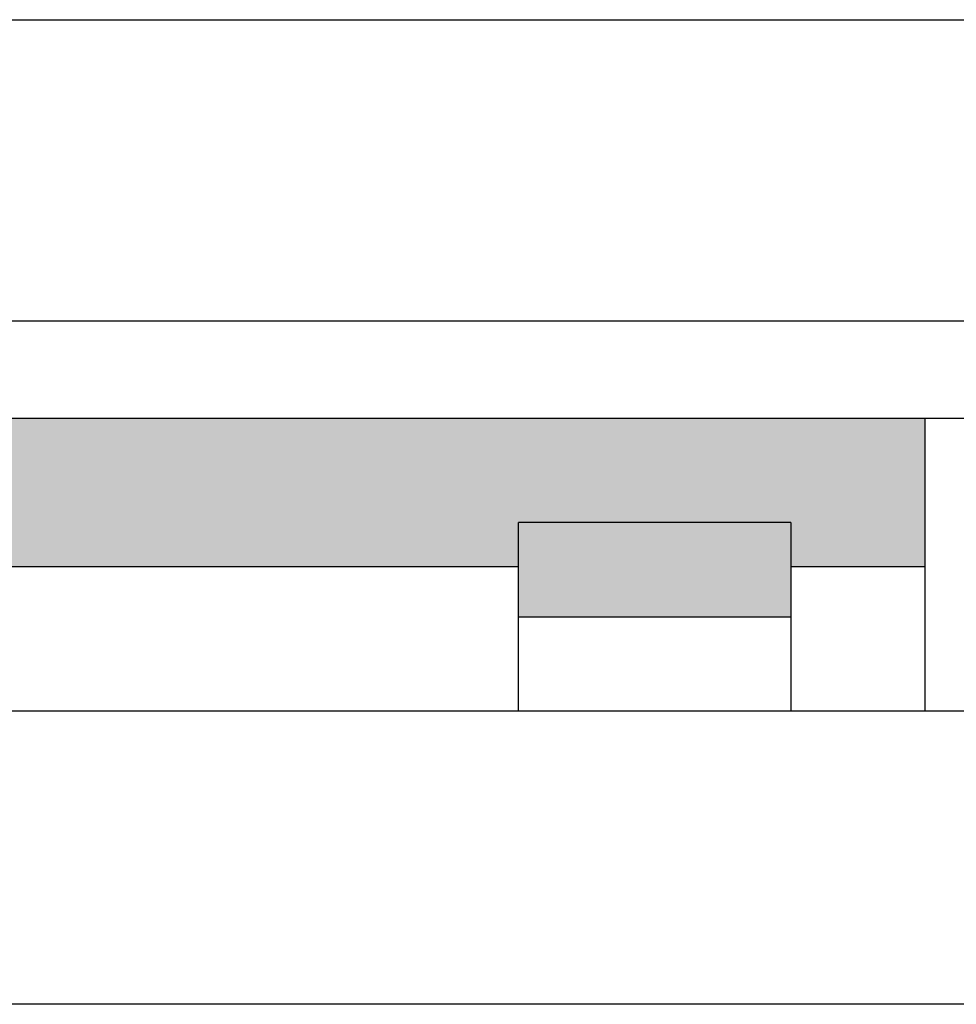
# Model space of a CAD drawing. Extents: x 2528 to 2705, y 907 to 1028.
# Drawn here: x 2613 to 2617, y 996 to 1001 of the extents above; entities that cross this region are included whole.
import ezdxf

# ---------------------------------------------------------------- set-up
doc = ezdxf.new("R2010")
doc.units = 0
for name, color, linetype in [('1', 8, 'CONTINUOUS'), ('2', 9, 'CONTINUOUS'), ('OMBRE', 9, 'CONTINUOUS')]:
    doc.layers.add(name, color=color, linetype=linetype)

msp = doc.modelspace()

# ---------------------------------------------------------------- hatches: boundary and pattern name
at = {"layer": 'OMBRE'}
h = msp.add_hatch(color=253, dxfattribs=at)
h.paths.add_polyline_path([(2616.8669, 998.8989), (2608.1281, 998.8989), (2608.1281, 998.1921), (2614.9281, 998.1921), (2614.9281, 998.4019), (2616.2281, 998.4019), (2616.2281, 998.1921), (2616.8669, 998.1921)])
h.paths.add_polyline_path([(2616.2281, 998.4019), (2614.9281, 998.4019), (2614.9281, 998.1921), (2616.2281, 998.1921)], flags=16)
msp.add_hatch(color=253, dxfattribs=at).paths.add_polyline_path([(2616.2281, 998.1921), (2614.9281, 998.1921), (2614.9281, 997.9519), (2616.2281, 997.9519)])

# ---------------------------------------------------------------- linework, layer by layer
at = {"layer": '1'}
msp.add_line((2636.8269, 996.1019), (2581.5217, 996.1019), dxfattribs=at)
at = {"layer": '2'}
for p, q in [((2557.9781, 1000.8019), (2636.8269, 1000.8019)), ((2632.0969, 999.3621), (2557.7281, 999.3621)), ((2624.6819, 998.8989), (2557.7281, 998.8989)), ((2616.8669, 998.8989), (2616.8669, 997.5019)), ((2616.2281, 998.4019), (2614.9281, 998.4019)), ((2614.9281, 997.5019), (2614.9281, 998.4019)), ((2616.2281, 998.4019), (2616.2281, 997.5019)), ((2621.7281, 997.5019), (2608.1281, 997.5019))]:
    msp.add_line(p, q, dxfattribs=at)
at = {"layer": 'OMBRE', "color": 253}
for p, q in [((2608.1281, 998.1921), (2614.9281, 998.1921)), ((2616.2281, 998.1921), (2616.8669, 998.1921)), ((2614.9281, 997.9519), (2616.2281, 997.9519))]:
    msp.add_line(p, q, dxfattribs=at)

doc.saveas('drawing.dxf')
